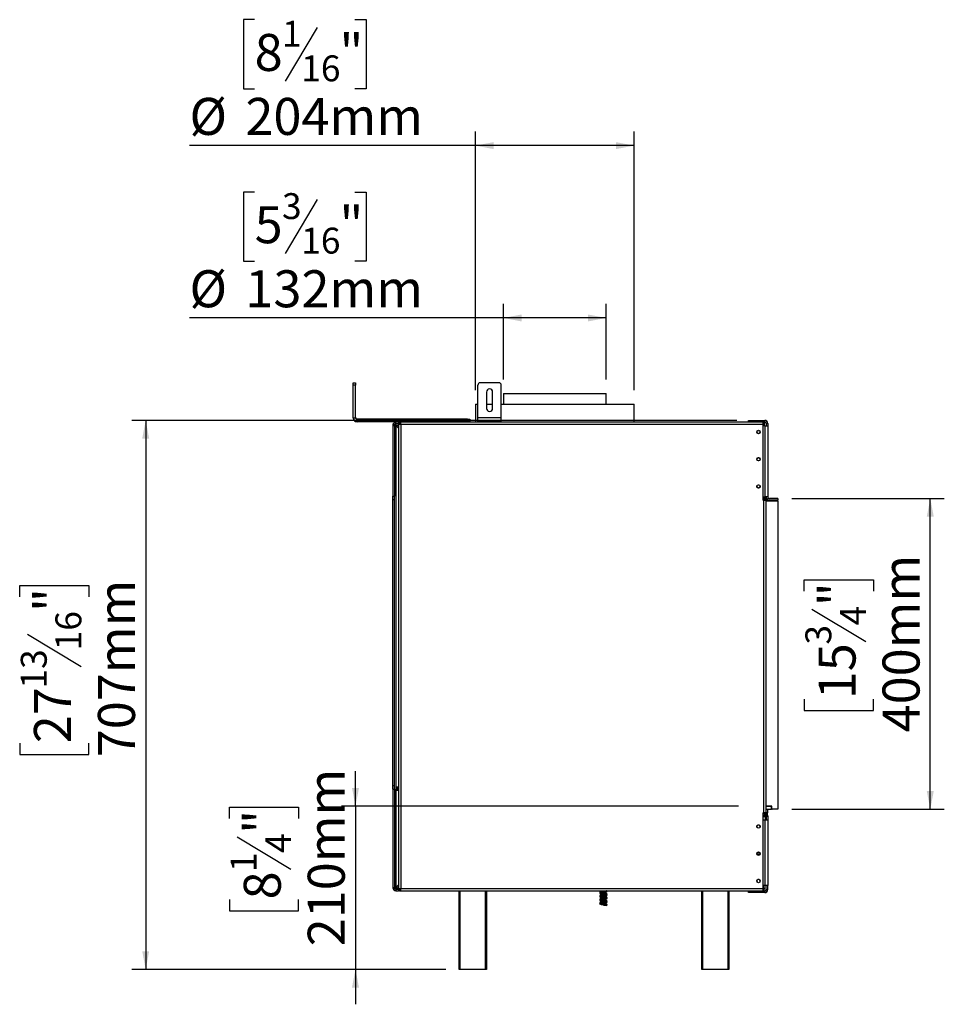
# Model space of a CAD drawing. Units: millimetres. Extents: x 91 to 10502, y -287 to 5322.
# Drawn here: x 3527 to 4716, y 1817 to 3084 of the extents above; entities that cross this region are included whole.
import ezdxf

# ---------------------------------------------------------------- set-up
doc = ezdxf.new("R2010")
doc.units = ezdxf.units.MM
doc.header["$LTSCALE"] = 18
doc.layers.add('FORMAT', color=7, linetype='Continuous')
doc.styles.add('SLDTEXTSTYLE0', font='TXT', dxfattribs={"width": 0.75})
doc.dimstyles.new('SLDDIMSTYLE0', dxfattribs={"dimtxt": 47.625, "dimasz": 23.4, "dimexe": 0, "dimexo": 0.0625, "dimgap": 11.90625, "dimtad": 1, "dimdec": 0, "dimrnd": 1e-09, "dimzin": 12, "dimdsep": 46, "dimtxsty": 'SLDTEXTSTYLE0', "dimsah": 1, "dimcen": 0.09, "dimadec": 0, "dimazin": 3, "dimtfac": 1, "dimtdec": 0, "dimtofl": 0, "dimtmove": 0, "dimatfit": 3, "dimfxl": 0, "dimfrac": 2, "dimtolj": 1, "dimtzin": 12, "dimarcsym": 0})
doc.dimstyles.new('SLDDIMSTYLE1', dxfattribs={"dimtxt": 47.625, "dimasz": 23.4, "dimexe": 0, "dimexo": 0.0625, "dimgap": 11.90625, "dimtad": 1, "dimdec": 0, "dimrnd": 1e-09, "dimzin": 12, "dimdsep": 46, "dimtxsty": 'SLDTEXTSTYLE0', "dimsah": 1, "dimcen": 0.09, "dimadec": 0, "dimazin": 3, "dimtfac": 1, "dimtdec": 0, "dimtmove": 0, "dimatfit": 0, "dimfxl": 0, "dimfrac": 2, "dimtolj": 1, "dimtzin": 12, "dimarcsym": 0})

# ---------------------------------------------------------------- blocks, each defined once
blk = doc.blocks.new('_D_6')
at = {"layer": 'FORMAT'}
for p, q in [((3829.5, 2862), (3815.1, 2862)), ((3815.1, 2862), (3815.1, 2773.1)), ((3910.1, 2852.2), (3868.6, 2782.9)), ((3958.3, 2862), (3972.8, 2862)), ((3972.8, 2862), (3972.8, 2773.1)), ((3815.1, 2773.1), (3829.5, 2773.1)), ((3972.8, 2773.1), (3958.3, 2773.1)), ((4149.5, 2620.5), (4149.5, 2717.9)), ((4281.5, 2620.5), (4281.5, 2717.9)), ((4149.5, 2699.9), (3745.7, 2699.9)), ((4281.5, 2699.9), (4149.5, 2699.9))]:
    blk.add_line(p, q, dxfattribs=at)
for points in [[(4149.5, 2699.9), (4172.9, 2695.4), (4172.9, 2704.4)], [(4281.5, 2699.9), (4258.1, 2704.4), (4258.1, 2695.4)]]:
    blk.add_solid(points, dxfattribs=at)
at = {"layer": 'FORMAT', "attachment_point": 1, "style": 'SLDTEXTSTYLE0'}
for s, insert, char_height in [('3', (3864.7, 2860.5), 33.3), ('5', (3829.5, 2843.7), 47.6), ('"', (3938.6, 2843.7), 47.6), ('16', (3889.4, 2816.1), 33.34), ('%%c', (3745.7, 2761.3), 47.62), ('132mm', (3817.6, 2761.3), 47.62)]:
    blk.add_mtext(s, dxfattribs=dict(at, insert=insert, char_height=char_height))
blk = doc.blocks.new('_D_7')
at = {"layer": 'FORMAT'}
for p, q in [((3959.2, 2071.7), (3959.2, 2116.7)), ((3797.1, 2055.7), (3797.1, 2070.2)), ((3797.1, 2070.2), (3886, 2070.2)), ((3886, 2070.2), (3886, 2055.7)), ((4451.8, 2071.7), (3941.2, 2071.7)), ((3959.2, 2071.7), (3959.2, 1861.6)), ((3807, 2032.2), (3876.2, 1990.6)), ((3797.1, 1951.6), (3797.1, 1937.1)), ((3886, 1937.1), (3886, 1951.6)), ((3797.1, 1937.1), (3886, 1937.1)), ((4075.5, 1861.6), (3941.2, 1861.6)), ((3959.2, 1861.6), (3959.2, 1816.6))]:
    blk.add_line(p, q, dxfattribs=at)
for points in [[(3959.2, 2071.7), (3963.7, 2095.1), (3954.7, 2095.1)], [(3959.2, 1861.6), (3954.7, 1838.2), (3963.7, 1838.2)]]:
    blk.add_solid(points, dxfattribs=at)
at = {"layer": 'FORMAT', "attachment_point": 1, "rotation": 90, "style": 'SLDTEXTSTYLE0'}
for s, insert, char_height in [('210mm', (3897.8, 1891.3), 47.62), ('"', (3815.5, 2036.1), 47.6), ('4', (3843.1, 2011.4), 33.3), ('1', (3798.6, 1986.8), 33.3), ('8', (3815.5, 1951.6), 47.6)]:
    blk.add_mtext(s, dxfattribs=dict(at, insert=insert, char_height=char_height))
blk = doc.blocks.new('_D_8')
at = {"layer": 'FORMAT'}
for p, q in [((4520.5, 2467.6), (4716.4, 2467.6)), ((4698.4, 2067.7), (4698.4, 2467.6)), ((4536.4, 2348.5), (4536.4, 2363)), ((4536.4, 2363), (4625.3, 2363)), ((4625.3, 2363), (4625.3, 2348.5)), ((4546.2, 2325), (4615.5, 2283.4)), ((4536.4, 2209.2), (4536.4, 2194.7)), ((4625.3, 2194.7), (4625.3, 2209.2)), ((4536.4, 2194.7), (4625.3, 2194.7)), ((4520.5, 2067.7), (4716.4, 2067.7))]:
    blk.add_line(p, q, dxfattribs=at)
for points in [[(4698.4, 2467.6), (4693.9, 2444.2), (4702.9, 2444.2)], [(4698.4, 2067.7), (4702.9, 2091.1), (4693.9, 2091.1)]]:
    blk.add_solid(points, dxfattribs=at)
at = {"layer": 'FORMAT', "attachment_point": 1, "rotation": 90, "style": 'SLDTEXTSTYLE0'}
for s, insert, char_height in [('400mm', (4637, 2166.6), 47.62), ('"', (4554.7, 2328.9), 47.6), ('4', (4582.3, 2304.2), 33.3), ('3', (4537.8, 2279.6), 33.3), ('15', (4554.7, 2209.2), 47.62)]:
    blk.add_mtext(s, dxfattribs=dict(at, insert=insert, char_height=char_height))
blk = doc.blocks.new('_D_9')
at = {"layer": 'FORMAT'}
for p, q in [((4449.5, 2568.1), (3671.4, 2568.1)), ((3689.4, 2568.1), (3689.4, 1861.6)), ((3527.4, 2341.2), (3527.4, 2355.7)), ((3527.4, 2355.7), (3616.3, 2355.7)), ((3616.3, 2355.7), (3616.3, 2341.2)), ((3537.2, 2293), (3606.5, 2251.5)), ((3527.4, 2152.6), (3527.4, 2138.1)), ((3616.3, 2138.1), (3616.3, 2152.6)), ((3527.4, 2138.1), (3616.3, 2138.1)), ((4075.5, 1861.6), (3671.4, 1861.6))]:
    blk.add_line(p, q, dxfattribs=at)
for points in [[(3689.4, 2568.1), (3684.9, 2544.7), (3693.9, 2544.7)], [(3689.4, 1861.6), (3693.9, 1885), (3684.9, 1885)]]:
    blk.add_solid(points, dxfattribs=at)
at = {"layer": 'FORMAT', "attachment_point": 1, "rotation": 90, "style": 'SLDTEXTSTYLE0'}
for s, insert, char_height in [('707mm', (3628, 2134.6), 47.62), ('"', (3545.7, 2321.5), 47.6), ('16', (3573.3, 2272.2), 33.34), ('13', (3528.8, 2223), 33.34), ('27', (3545.7, 2152.6), 47.62)]:
    blk.add_mtext(s, dxfattribs=dict(at, insert=insert, char_height=char_height))
blk = doc.blocks.new('_D_10')
at = {"layer": 'FORMAT', "color": 7}
for p, q in [((3829.5, 3083.8), (3815.1, 3083.8)), ((3815.1, 3083.8), (3815.1, 2994.9)), ((3958.3, 3083.8), (3972.8, 3083.8)), ((3972.8, 3083.8), (3972.8, 2994.9)), ((3910.1, 3073.9), (3868.6, 3004.7)), ((3815.1, 2994.9), (3829.5, 2994.9)), ((3972.8, 2994.9), (3958.3, 2994.9)), ((4113.5, 2607), (4113.5, 2939.7)), ((4317.5, 2607), (4317.5, 2939.7)), ((4113.5, 2921.7), (3745.7, 2921.7)), ((4317.5, 2921.7), (4113.5, 2921.7))]:
    blk.add_line(p, q, dxfattribs=at)
for points in [[(4113.5, 2921.7), (4136.9, 2917.2), (4136.9, 2926.2)], [(4317.5, 2921.7), (4294.1, 2926.2), (4294.1, 2917.2)]]:
    blk.add_solid(points, dxfattribs=at)
at = {"layer": 'FORMAT', "color": 7, "attachment_point": 1, "style": 'SLDTEXTSTYLE0'}
for s, insert, char_height in [('1', (3864.7, 3082.3), 33.3), ('"', (3938.6, 3065.4), 47.6), ('8', (3829.5, 3065.4), 47.6), ('16', (3889.4, 3037.8), 33.34), ('%%c', (3745.7, 2983.1), 47.62), ('204mm', (3817.6, 2983.1), 47.62)]:
    blk.add_mtext(s, dxfattribs=dict(at, insert=insert, char_height=char_height))

msp = doc.modelspace()

# ---------------------------------------------------------------- linework, layer by layer
at = {"color": 7, "linetype": 'Continuous', "lineweight": 25}
for p, q in [((3956.3, 2616.5), (3959.3, 2616.5)), ((3956.3, 2613.5), (3956.3, 2616.5)), ((3956.3, 2571.5), (3956.3, 2613.5)), ((3959.3, 2613.5), (3956.3, 2613.5)), ((3959.3, 2616.5), (3959.3, 2613.5)), ((3959.3, 2571.5), (3959.3, 2613.5)), ((4116.6, 2571.5), (4116.6, 2613.5)), ((4143.6, 2616.5), (4119.6, 2616.5)), ((4146.6, 2571.5), (4146.6, 2613.5)), ((4127.6, 2604.5), (4127.6, 2583.5)), ((4135.6, 2583.5), (4135.6, 2604.5)), ((4149.5, 2602.5), (4149.5, 2589)), ((4149.5, 2602.5), (4281.5, 2602.5)), ((4281.5, 2589), (4281.5, 2602.5)), ((4113.5, 2589), (4113.5, 2566)), ((4113.5, 2589), (4116.6, 2589)), ((4127.6, 2589), (4135.6, 2589)), ((4146.6, 2589), (4163.5, 2589)), ((4163.5, 2589), (4317.5, 2589)), ((4317.5, 2566), (4317.5, 2589)), ((3956.3, 2571.5), (3959.3, 2571.5)), ((3956.3, 2571.1), (3956.3, 2571.5)), ((3961.3, 2569.5), (3961.3, 2566.5)), ((4103.3, 2569.5), (3961.3, 2569.5)), ((4103.3, 2566.5), (3961.3, 2566.5)), ((4030.1, 2566.1), (3961.3, 2566.1)), ((4007.3, 2561.6), (4009.3, 2561.6)), ((4007.3, 2561.6), (4007.3, 2470.6)), ((4007.7, 2563.3), (4009.5, 2562.5)), ((4009.3, 2561.6), (4009.3, 2470.6)), ((4009.6, 2565.3), (4010.4, 2563.4)), ((4011.3, 2563.6), (4011.3, 2565.6)), ((4014.5, 2565.6), (4011.3, 2565.6)), ((4014.5, 2563.6), (4011.3, 2563.6)), ((4011.3, 2561.6), (4011.3, 1966.7)), ((4011.3, 2561.6), (4014.5, 2558.4)), ((4014.5, 2558.5), (4011.4, 2561.6)), ((4014.5, 2566), (4014.5, 2563)), ((4016, 2566), (4014.5, 2566)), ((4014.5, 2563), (4014.5, 1965.5)), ((4017.5, 2563), (4014.5, 2563)), ((4016, 2563), (4016, 2566)), ((4017.5, 2565.6), (4016, 2565.6)), ((4017.5, 2563.6), (4016, 2563.6)), ((4483.1, 2566), (4017.5, 2566)), ((4017.5, 2563), (4017.5, 2566)), ((4017.5, 2563), (4017.5, 1965.5)), ((4483.1, 2563), (4017.5, 2563)), ((4030.1, 2566.5), (4030.1, 2566)), ((4035.1, 2566.5), (4035.1, 2566)), ((4040.1, 2566.5), (4040.1, 2566)), ((4103.3, 2566.1), (4040.1, 2566.1)), ((4103.3, 2566.5), (4103.3, 2569.5)), ((4103.3, 2569.5), (4106.3, 2569.5)), ((4106.3, 2566.5), (4103.3, 2566.5)), ((4106.3, 2566.1), (4103.3, 2566.1)), ((4106.3, 2569.5), (4106.3, 2566.5)), ((4106.3, 2566.5), (4106.3, 2566.1)), ((4146.6, 2571.5), (4116.6, 2571.5)), ((4116.6, 2566.5), (4116.6, 2571.5)), ((4146.6, 2566.5), (4116.6, 2566.5)), ((4125.8, 2566.5), (4125.8, 2566)), ((4128.7, 2566.5), (4128.7, 2566)), ((4134.5, 2566.5), (4134.5, 2566)), ((4137.4, 2566.5), (4137.4, 2566)), ((4146.6, 2566.5), (4146.6, 2571.5)), ((4464.5, 2566.1), (4464.5, 2568.1)), ((4464.5, 2568.1), (4467.5, 2568.1)), ((4467.5, 2566.1), (4464.5, 2566.1)), ((4467.5, 2568.1), (4467.5, 2566.1)), ((4467.5, 2568.1), (4485.5, 2568.1)), ((4467.5, 2566.1), (4485.5, 2566.1)), ((4483.1, 2566), (4483.1, 2563)), ((4484.8, 2565.6), (4483.1, 2565.6)), ((4484.8, 2563.6), (4483.1, 2563.6)), ((4483.1, 2563), (4483.1, 2465.5)), ((4485.5, 2561.1), (4483.1, 2561.1)), ((4484.8, 2565.6), (4484.8, 2563.6)), ((4484.8, 2563.6), (4484.8, 2561.6)), ((4484.8, 2561.1), (4484.8, 2561.6)), ((4485.5, 2566.1), (4485.5, 2568.1)), ((4485.5, 2561.1), (4485.5, 2469.6)), ((4485.5, 2561.1), (4489.5, 2561.1)), ((4487.5, 2564.1), (4489.5, 2564.1)), ((4487.5, 2564.1), (4487.5, 2561.1)), ((4489.5, 2564.1), (4489.5, 2561.1)), ((4489.5, 2561.1), (4489.5, 2469.6)), ((4007.3, 2466.1), (4007.3, 2470.6)), ((4007.3, 2470.6), (4009.3, 2470.6)), ((4007.3, 2466.1), (4009.3, 2466.1)), ((4007.3, 2098.1), (4007.3, 2466.1)), ((4009.3, 2466.1), (4009.3, 2470.6)), ((4009.3, 2098.1), (4009.3, 2466.1)), ((4483.1, 2469.6), (4485.5, 2469.6)), ((4483.9, 2469), (4483.1, 2469)), ((4484.4, 2465.5), (4483.1, 2465.5)), ((4484.4, 2063), (4484.4, 2465.5)), ((4484.4, 2465.5), (4487.4, 2465.5)), ((4484.8, 2468.5), (4484.8, 2469.6)), ((4485.4, 2465.5), (4484.9, 2468.2)), ((4485.8, 2467.6), (4485, 2467.6)), ((4485.8, 2465.6), (4485.4, 2465.6)), ((4489.5, 2469.6), (4485.5, 2469.6)), ((4485.8, 2465.6), (4485.8, 2467.6)), ((4485.9, 2467.6), (4485.8, 2467.6)), ((4485.9, 2465.6), (4485.8, 2465.6)), ((4485.9, 2469.6), (4485.9, 2465.5)), ((4487.4, 2469.6), (4487.4, 2465.5)), ((4488, 2467.6), (4487.4, 2467.6)), ((4489.3, 2465.6), (4487.4, 2465.6)), ((4487.4, 2063), (4487.4, 2465.5)), ((4487.4, 2464.6), (4502.5, 2464.6)), ((4489.3, 2465.6), (4489.3, 2466.3)), ((4489.3, 2465.6), (4489.3, 2466.3)), ((4489.3, 2465.6), (4489.3, 2465.6)), ((4491.5, 2465.6), (4489.3, 2465.6)), ((4502.5, 2467.6), (4491.5, 2467.6)), ((4502.5, 2465.6), (4491.5, 2465.6)), ((4502.5, 2467.6), (4502.5, 2465.6)), ((4502.5, 2464.6), (4502.5, 2067.7)), ((4007.3, 2093.6), (4007.3, 2098.1)), ((4007.3, 2098.1), (4009.3, 2098.1)), ((4007.3, 2093.6), (4009.3, 2093.6)), ((4007.3, 2093.6), (4007.3, 1966.6)), ((4009.3, 2093.6), (4009.3, 2098.1)), ((4009.3, 2093.6), (4009.3, 1966.6)), ((4012.5, 2094.5), (4012.5, 2096.5)), ((4012.5, 2096.5), (4014.5, 2096.5)), ((4014.5, 2094.5), (4012.5, 2094.5)), ((4012.5, 2092), (4012.5, 2094)), ((4012.5, 2094), (4014.5, 2094)), ((4014.5, 2092), (4012.5, 2092)), ((4487.4, 2071.7), (4494.3, 2071.7)), ((4494.5, 2071.7), (4487.4, 2071.7)), ((4487.4, 2067.7), (4494.3, 2067.7)), ((4489.7, 2067.5), (4487.4, 2067.5)), ((4489.7, 2067.5), (4489.5, 2067.7)), ((4489.7, 2063.3), (4489.7, 2067.5)), ((4494.3, 2067.7), (4494.3, 2071.7)), ((4495.5, 2067.7), (4494.3, 2067.7)), ((4494.5, 2068.7), (4494.5, 2071.7)), ((4502.5, 2067.7), (4495.5, 2067.7)), ((4483.1, 2063), (4484.4, 2063)), ((4483.1, 2063), (4483.1, 1965.5)), ((4483.1, 2062.6), (4485.5, 2062.6)), ((4483.1, 2060.6), (4485.5, 2060.6)), ((4483.1, 2059.1), (4485.9, 2059.1)), ((4483.1, 2054.1), (4485.5, 2054.1)), ((4487.4, 2063), (4484.4, 2063)), ((4485.5, 2060.6), (4485.5, 2062.6)), ((4485.9, 2062.6), (4485.5, 2062.6)), ((4485.5, 2054.1), (4485.5, 1969.4)), ((4485.5, 2054.1), (4489.5, 2054.1)), ((4485.9, 2063), (4485.9, 2054.1)), ((4487.4, 2063.3), (4489.7, 2063.3)), ((4489.5, 2063.1), (4487.4, 2063.1)), ((4487.4, 2063), (4487.4, 2054.1)), ((4489, 2062.6), (4487.4, 2062.6)), ((4487.5, 2058.6), (4487.5, 2054.1)), ((4487.5, 2058.6), (4489.5, 2058.6)), ((4489, 2060.6), (4488.9, 2060.6)), ((4489, 2060.6), (4489, 2062.6)), ((4489.5, 2063.1), (4489.7, 2063.3)), ((4489.5, 2058.6), (4489.5, 2054.1)), ((4489.5, 2054.1), (4489.5, 1969.4)), ((4475.5, 2009.5), (4479.5, 2009.5)), ((4475.9, 2011.5), (4479, 2011.5)), ((4009.3, 1966.6), (4007.3, 1966.6)), ((4014.5, 1969.9), (4011.3, 1966.7)), ((4011.3, 1964.6), (4011.3, 1962.6)), ((4011.3, 1964.6), (4014.5, 1964.6)), ((4011.4, 1966.6), (4014.5, 1969.8)), ((4014.5, 1965.5), (4017.5, 1965.5)), ((4014.5, 1965.5), (4014.5, 1962.5)), ((4016, 1962.5), (4016, 1965.5)), ((4016, 1964.6), (4017.5, 1964.6)), ((4017.5, 1962.5), (4017.5, 1965.5)), ((4017.5, 1965.5), (4483.1, 1965.5)), ((4485.5, 1969.4), (4483.1, 1969.4)), ((4483.1, 1965.5), (4483.1, 1962.5)), ((4484.8, 1964.6), (4483.1, 1964.6)), ((4484.8, 1966.6), (4484.8, 1969.4)), ((4484.8, 1966.6), (4484.8, 1964.6)), ((4484.8, 1962.6), (4484.8, 1964.6)), ((4489.5, 1969.4), (4485.5, 1969.4)), ((4487.5, 1964.4), (4487.5, 1969.4)), ((4487.5, 1964.4), (4489.5, 1964.4)), ((4489.5, 1964.4), (4489.5, 1969.4)), ((4011.3, 1962.6), (4014.5, 1962.6)), ((4016, 1962.5), (4014.5, 1962.5)), ((4016, 1962.6), (4017.5, 1962.6)), ((4017.5, 1962.5), (4483.1, 1962.5)), ((4092.5, 1861.6), (4092.5, 1962.5)), ((4127.5, 1962.5), (4127.5, 1861.6)), ((4273.5, 1960.5), (4273.8, 1960.3)), ((4273.5, 1956), (4273.8, 1955.8)), ((4273.5, 1951.5), (4273.8, 1951.3)), ((4282.4, 1962.4), (4282.5, 1962.5)), ((4404.4, 1861.6), (4404.4, 1962.5)), ((4404.4, 1861.6), (4404.4, 1962.5)), ((4439.4, 1962.5), (4439.4, 1861.6)), ((4464.5, 1960.4), (4464.5, 1962.4)), ((4464.5, 1962.4), (4467.5, 1962.4)), ((4467.5, 1960.4), (4464.5, 1960.4)), ((4467.5, 1962.4), (4467.5, 1960.4)), ((4485.5, 1962.4), (4467.5, 1962.4)), ((4485.5, 1960.4), (4467.5, 1960.4)), ((4483.1, 1962.6), (4484.8, 1962.6)), ((4485.5, 1962.4), (4485.5, 1960.4)), ((4273.5, 1947), (4273.8, 1946.8)), ((4278.7, 1944.1), (4278.9, 1944.1)), ((4280.1, 1944.4), (4279.7, 1944.3)), ((4282, 1944.1), (4282.7, 1944.1)), ((4282.7, 1944.1), (4282.7, 1944.1)), ((4093.5, 1861.6), (4092.5, 1861.6)), ((4126.5, 1861.6), (4093.5, 1861.6)), ((4127.5, 1861.6), (4126.5, 1861.6)), ((4405.4, 1861.6), (4404.4, 1861.6)), ((4404.4, 1861.6), (4404.4, 1861.6)), ((4438.4, 1861.6), (4405.4, 1861.6)), ((4439.4, 1861.6), (4438.4, 1861.6))]:
    msp.add_line(p, q, dxfattribs=at)
at = {"color": 8, "linetype": 'Continuous', "lineweight": 25}
for p, q in [((3956.3, 2571.1), (3956.3, 2571.1)), ((3961.3, 2566.5), (3961.3, 2566.1)), ((4014.5, 2561.6), (4011.4, 2561.6)), ((4103.3, 2566.1), (4103.3, 2566.5)), ((4484.8, 2561.6), (4483.1, 2561.6)), ((4485.9, 2058.1), (4483.1, 2058.1)), ((4011.4, 1966.6), (4014.5, 1966.6)), ((4483.1, 1966.6), (4484.8, 1966.6)), ((4093.5, 1962.5), (4093.5, 1861.6)), ((4126.5, 1861.6), (4126.5, 1962.5)), ((4405.4, 1962.5), (4405.4, 1861.6)), ((4438.4, 1861.6), (4438.4, 1962.5))]:
    msp.add_line(p, q, dxfattribs=at)
at = {"color": 7, "linetype": 'Continuous', "lineweight": 25, "flags": 128}
for points in [[(4485.9, 2060.6), (4485.9, 2060.6), (4485.5, 2060.6)], [(4487.5, 2058.6), (4487.4, 2059), (4487.4, 2059.3)], [(4479.4, 2044.2), (4479.4, 2044.3), (4479.6, 2045.1)], [(4479.4, 2009.2), (4479.4, 2009.3), (4479.6, 2010.1)], [(4479.4, 1974.2), (4479.4, 1974.3), (4479.6, 1975.1)], [(4282.4, 1957.9), (4282.6, 1958.1), (4282.7, 1958.6), (4282.3, 1959), (4281.4, 1959.3), (4280.2, 1959.6), (4278.9, 1959.8), (4278.2, 1959.9), (4277.4, 1960), (4276.6, 1960.1), (4275.7, 1960.2), (4274.9, 1960.3), (4274.2, 1960.4), (4274.2, 1960.4)], [(4282.4, 1953.4), (4282.6, 1953.6), (4282.7, 1954.1), (4282.3, 1954.5), (4281.4, 1954.8), (4280.2, 1955.1), (4278.9, 1955.3), (4278.2, 1955.4), (4277.4, 1955.5), (4276.6, 1955.6), (4275.7, 1955.7), (4274.9, 1955.8), (4274.2, 1955.9), (4274.2, 1955.9)], [(4282.4, 1948.9), (4282.6, 1949.1), (4282.7, 1949.6), (4282.3, 1950), (4281.4, 1950.3), (4280.2, 1950.6), (4278.9, 1950.8), (4278.2, 1950.9), (4277.4, 1951), (4276.6, 1951.1), (4275.7, 1951.2), (4274.9, 1951.3), (4274.2, 1951.4), (4274.2, 1951.4)], [(4275.6, 1946.8), (4274.7, 1946.9), (4274.2, 1946.9), (4273.7, 1946.8), (4273.4, 1946.6), (4273.2, 1946.1), (4273.5, 1945.8), (4274.1, 1945.5), (4275, 1945.2), (4276.3, 1944.9), (4277.8, 1944.7), (4279.3, 1944.4), (4280.6, 1944.2), (4281.6, 1944), (4281.6, 1944), (4281.6, 1944)], [(4282.4, 1944.4), (4282.6, 1944.6), (4282.7, 1945.1), (4282.3, 1945.5), (4281.4, 1945.8), (4280.2, 1946.1), (4278.9, 1946.3), (4278.2, 1946.4), (4277.4, 1946.5), (4276.6, 1946.6), (4275.7, 1946.7), (4274.9, 1946.8), (4274.2, 1946.9), (4274.2, 1946.9)], [(4278.7, 1944.1), (4278.8, 1944.2), (4278.8, 1944.3), (4278.8, 1944.3), (4278.8, 1944.3), (4278.8, 1944.3), (4278.9, 1944.3), (4278.9, 1944.2), (4278.9, 1944.1)]]:
    msp.add_lwpolyline(points, dxfattribs=at)
at = {"color": 7, "linetype": 'Continuous', "lineweight": 25}
for centre, radius in [((4477.5, 2553.1), 2.25), ((4477.5, 2553.1), 2.1), ((4477.5, 2518.1), 2.25), ((4477.5, 2518.1), 2.1), ((4477.5, 2483.1), 2.25), ((4477.5, 2483.1), 2.1), ((4477.5, 2045.4), 2.25), ((4477.5, 2010.4), 2.25), ((4477.5, 1975.4), 2.25)]:
    msp.add_circle(centre, radius, dxfattribs=at)
for centre, radius, start, end in [((4119.6, 2613.5), 3, 90, 180), ((4143.6, 2613.5), 3, 0, 90), ((4131.6, 2604.5), 4, 0, 180), ((4131.6, 2583.5), 4, 180, 0), ((3961.3, 2571.5), 5, 180, 270), ((3961.3, 2571.1), 5, 180, 270), ((3961.3, 2571.5), 2, 180, 270), ((4011.3, 2561.6), 4, 155.1604, 180), ((4011.3, 2561.6), 2, 155.1604, 180), ((4011.3, 2561.6), 4, 90, 114.8396), ((4011.3, 2561.6), 2, 90, 114.8396), ((4485.5, 2564.1), 4, 0, 90), ((4485.5, 2564.1), 2, 0, 90), ((4483.9, 2468), 1, 10.6197, 90), ((4491.5, 2469.6), 4, 180, 270), ((4491.5, 2469.6), 2, 180, 270), ((4495.5, 2068.7), 1, 180, 270), ((4485.5, 2058.6), 4, 0, 61.6406), ((4477.5, 2045.1), 2.1, 0, 207.093), ((4477.5, 2010.1), 2.1, 0, 206.1639), ((4477.5, 1975.1), 2.1, 0, 206.9026), ((4011.3, 1966.6), 4, 180, 270), ((4011.3, 1966.6), 2, 180, 270), ((4485.5, 1964.4), 4, 270, 0), ((4485.5, 1964.4), 2, 270, 0), ((4279.9, 1944.1), 0.292, 125.865, 178.5812), ((4282.3, 1943.9), 0.4, 24.2178, 155.7822)]:
    msp.add_arc(centre, radius, start, end, dxfattribs=at)
for points, knots in [([(4007.7, 2563.3), (4007.7, 2563.4), (4007.7, 2563.4), (4007.8, 2563.6), (4007.9, 2563.8), (4008.1, 2564.1), (4008.4, 2564.5), (4008.8, 2564.8), (4009.1, 2565), (4009.3, 2565.1), (4009.5, 2565.2), (4009.6, 2565.2), (4009.6, 2565.3)], [0, 0, 0, 0, 0.1244241, 0.1816418, 0.2382495, 0.3580938, 0.4998479, 0.6425691, 0.7627938, 0.8193402, 0.8763428, 1, 1, 1, 1]), ([(4009.5, 2562.5), (4009.5, 2562.5), (4009.5, 2562.5), (4009.6, 2562.6), (4009.6, 2562.8), (4009.7, 2562.8), (4009.8, 2562.9), (4009.9, 2563), (4010, 2563.1), (4010.1, 2563.2), (4010.2, 2563.3), (4010.3, 2563.4), (4010.4, 2563.4), (4010.4, 2563.4), (4010.4, 2563.4)], [0, 0, 0, 0, 0.16556, 0.293578, 0.347465, 0.3977, 0.447456, 0.499993, 0.552946, 0.603059, 0.653535, 0.707513, 0.835247, 1, 1, 1, 1]), ([(4279.8, 1962.3), (4279.5, 1962.3), (4278.7, 1962.1), (4277.3, 1961.9), (4276, 1961.7), (4274.8, 1961.4), (4273.9, 1961.1), (4273.4, 1960.8), (4273.2, 1960.5), (4273.3, 1960.3), (4273.3, 1960.3)], [0, 0, 0, 0, 0.11238, 0.264251, 0.426303, 0.535439, 0.668973, 0.82356, 0.909494, 1, 1, 1, 1]), ([(4275.6, 1960.3), (4275.3, 1960.4), (4274.8, 1960.4), (4274.2, 1960.4), (4273.7, 1960.3), (4273.3, 1960), (4273.2, 1959.6), (4273.4, 1959.2), (4274, 1958.9), (4275, 1958.7), (4276.3, 1958.4), (4277.8, 1958.2), (4279.4, 1957.9), (4280.7, 1957.7), (4281.5, 1957.5), (4281.9, 1957.4), (4281.9, 1957.4), (4281.9, 1957.4)], [0, 0, 0, 0, 0.067656, 0.110206, 0.150608, 0.18641, 0.252541, 0.315936, 0.393512, 0.476928, 0.564346, 0.653276, 0.741716, 0.831051, 0.923151, 0.96816, 1, 1, 1, 1]), ([(4279.8, 1957.8), (4279.5, 1957.8), (4278.7, 1957.6), (4277.3, 1957.4), (4276, 1957.2), (4274.8, 1956.9), (4273.9, 1956.6), (4273.4, 1956.3), (4273.2, 1956), (4273.3, 1955.8), (4273.3, 1955.8)], [0, 0, 0, 0, 0.11238, 0.264251, 0.426303, 0.535439, 0.668973, 0.82356, 0.909494, 1, 1, 1, 1]), ([(4275.6, 1955.8), (4275.3, 1955.9), (4274.8, 1955.9), (4274.2, 1955.9), (4273.7, 1955.8), (4273.3, 1955.5), (4273.2, 1955.1), (4273.4, 1954.7), (4274, 1954.4), (4275, 1954.2), (4276.3, 1953.9), (4277.8, 1953.7), (4279.4, 1953.4), (4280.7, 1953.2), (4281.5, 1953), (4281.9, 1952.9), (4281.9, 1952.9), (4281.9, 1952.9)], [0, 0, 0, 0, 0.067656, 0.110206, 0.150608, 0.18641, 0.252541, 0.315936, 0.393512, 0.476928, 0.564346, 0.653276, 0.741716, 0.831051, 0.923151, 0.96816, 1, 1, 1, 1]), ([(4279.8, 1953.3), (4279.5, 1953.3), (4278.7, 1953.1), (4277.3, 1952.9), (4276, 1952.7), (4274.8, 1952.4), (4273.9, 1952.1), (4273.4, 1951.8), (4273.2, 1951.5), (4273.3, 1951.3), (4273.3, 1951.3)], [0, 0, 0, 0, 0.11238, 0.264251, 0.426303, 0.535439, 0.668973, 0.82356, 0.909494, 1, 1, 1, 1]), ([(4275.6, 1951.3), (4275.3, 1951.4), (4274.8, 1951.4), (4274.2, 1951.4), (4273.7, 1951.3), (4273.3, 1951), (4273.2, 1950.6), (4273.4, 1950.2), (4274, 1949.9), (4275, 1949.7), (4276.3, 1949.4), (4277.8, 1949.2), (4279.4, 1948.9), (4280.7, 1948.7), (4281.5, 1948.5), (4281.9, 1948.4), (4281.9, 1948.4), (4281.9, 1948.4)], [0, 0, 0, 0, 0.067656, 0.110206, 0.150608, 0.18641, 0.252541, 0.315936, 0.393512, 0.476928, 0.564346, 0.653276, 0.741716, 0.831051, 0.923151, 0.96816, 1, 1, 1, 1]), ([(4279.9, 1962.5), (4279.6, 1962.5), (4278.9, 1962.3), (4277.6, 1962.1), (4276.3, 1961.9), (4275.3, 1961.7), (4274.4, 1961.5), (4273.7, 1961.3), (4273.5, 1961.1), (4273.4, 1961)], [0, 0, 0, 0, 0.122989, 0.272008, 0.441081, 0.552854, 0.682396, 0.831814, 1, 1, 1, 1]), ([(4279.3, 1957.9), (4279.2, 1957.9), (4278.7, 1957.8), (4277.6, 1957.6), (4276.3, 1957.4), (4275.3, 1957.2), (4274.4, 1957), (4273.7, 1956.8), (4273.5, 1956.6), (4273.4, 1956.5)], [0, 0, 0, 0, 0.053558, 0.214375, 0.396833, 0.517454, 0.657253, 0.818499, 1, 1, 1, 1]), ([(4279.3, 1953.4), (4279.2, 1953.4), (4278.7, 1953.3), (4277.6, 1953.1), (4276.3, 1952.9), (4275.3, 1952.7), (4274.4, 1952.5), (4273.7, 1952.3), (4273.5, 1952.1), (4273.4, 1952)], [0, 0, 0, 0, 0.053558, 0.214375, 0.396833, 0.517454, 0.657253, 0.818499, 1, 1, 1, 1]), ([(4273.8, 1960.5), (4273.8, 1960.4), (4273.8, 1960.4), (4273.9, 1960.3), (4273.9, 1960.3)], [0, 0, 0, 0, 0.876492, 1, 1, 1, 1]), ([(4273.8, 1956), (4273.8, 1955.9), (4273.8, 1955.9), (4273.9, 1955.8), (4273.9, 1955.8)], [0, 0, 0, 0, 0.876492, 1, 1, 1, 1]), ([(4273.8, 1951.5), (4273.8, 1951.4), (4273.8, 1951.4), (4273.9, 1951.3), (4273.9, 1951.3)], [0, 0, 0, 0, 0.876492, 1, 1, 1, 1]), ([(4273.9, 1960.4), (4274, 1960.5), (4274.1, 1960.6), (4274.7, 1960.8), (4275.4, 1961), (4276.4, 1961.1), (4277.7, 1961.3), (4279.1, 1961.6), (4280.4, 1961.8), (4281, 1962), (4281.3, 1962)], [0, 0, 0, 0, 0.134111, 0.256238, 0.364707, 0.459765, 0.605883, 0.739734, 0.885175, 1, 1, 1, 1]), ([(4273.9, 1955.9), (4274, 1956), (4274.1, 1956.1), (4274.7, 1956.3), (4275.4, 1956.5), (4276.4, 1956.6), (4277.7, 1956.8), (4279.1, 1957.1), (4280.4, 1957.3), (4281, 1957.5), (4281.3, 1957.5)], [0, 0, 0, 0, 0.134111, 0.256238, 0.364707, 0.459765, 0.605883, 0.739734, 0.885175, 1, 1, 1, 1]), ([(4273.9, 1951.4), (4274, 1951.5), (4274.1, 1951.6), (4274.7, 1951.8), (4275.4, 1952), (4276.4, 1952.1), (4277.7, 1952.3), (4279.1, 1952.6), (4280.4, 1952.8), (4281, 1953), (4281.3, 1953)], [0, 0, 0, 0, 0.134111, 0.256238, 0.364707, 0.459765, 0.605883, 0.739734, 0.885175, 1, 1, 1, 1]), ([(4274, 1959.6), (4274, 1959.6), (4274, 1959.6), (4274.1, 1959.8), (4274.4, 1960), (4274.6, 1960.1)], [0, 0, 0, 0, 0.171985, 0.6134141, 1, 1, 1, 1]), ([(4274, 1955.1), (4274, 1955.1), (4274, 1955.1), (4274.1, 1955.3), (4274.4, 1955.5), (4274.6, 1955.6)], [0, 0, 0, 0, 0.171985, 0.613414, 1, 1, 1, 1]), ([(4275.8, 1955.5), (4276.3, 1955.6), (4277.2, 1955.8), (4278.6, 1956), (4279.8, 1956.2), (4281, 1956.4), (4281.9, 1956.7), (4282.6, 1957), (4282.8, 1957.5), (4282.5, 1957.9), (4281.8, 1958.2), (4280.7, 1958.5), (4279.2, 1958.8), (4277.6, 1959), (4276.1, 1959.3), (4275.1, 1959.5), (4274.5, 1959.6), (4274.2, 1959.7), (4274.1, 1959.7), (4274.1, 1959.7)], [0, 0, 0, 0, 0.069075, 0.13112, 0.18673, 0.234886, 0.311433, 0.376066, 0.43238, 0.486987, 0.548924, 0.621906, 0.693419, 0.760834, 0.828465, 0.898766, 0.93473, 0.966283, 1, 1, 1, 1]), ([(4275.8, 1951), (4276.3, 1951.1), (4277.2, 1951.3), (4278.6, 1951.5), (4279.8, 1951.7), (4281, 1951.9), (4281.9, 1952.2), (4282.6, 1952.5), (4282.8, 1953), (4282.5, 1953.4), (4281.8, 1953.7), (4280.7, 1954), (4279.2, 1954.3), (4277.6, 1954.5), (4276.1, 1954.8), (4275.1, 1955), (4274.5, 1955.1), (4274.2, 1955.2), (4274.1, 1955.2), (4274.1, 1955.2)], [0, 0, 0, 0, 0.0690754, 0.1311197, 0.1867304, 0.2348861, 0.3114326, 0.3760664, 0.4323798, 0.4869871, 0.5489237, 0.6219059, 0.6934186, 0.7608345, 0.8284647, 0.8987656, 0.9347302, 0.9662831, 1, 1, 1, 1]), ([(4274.2, 1960.1), (4274.2, 1960.1), (4274.4, 1960), (4275.2, 1959.8), (4276.3, 1959.5), (4277.5, 1959.2), (4278.8, 1959), (4280.1, 1958.8), (4281, 1958.6), (4281.5, 1958.5), (4281.8, 1958.4), (4281.9, 1958.4), (4282, 1958.5), (4281.9, 1958.5), (4281.5, 1958.4), (4281.4, 1958.3)], [0, 0, 0, 0, 0.005107, 0.108283, 0.19811, 0.272983, 0.384979, 0.48193, 0.585634, 0.639254, 0.69086, 0.778044, 0.851782, 0.926682, 1, 1, 1, 1]), ([(4274.2, 1955.6), (4274.2, 1955.6), (4274.4, 1955.5), (4275.2, 1955.3), (4276.3, 1955), (4277.5, 1954.7), (4278.8, 1954.5), (4280.1, 1954.3), (4281, 1954.1), (4281.5, 1954), (4281.8, 1953.9), (4281.9, 1953.9), (4282, 1954), (4281.9, 1954), (4281.5, 1953.9), (4281.4, 1953.8)], [0, 0, 0, 0, 0.005107, 0.108283, 0.19811, 0.272983, 0.384979, 0.48193, 0.585634, 0.639254, 0.69086, 0.778044, 0.851782, 0.926682, 1, 1, 1, 1]), ([(4275, 1959.7), (4275.2, 1959.6), (4275.8, 1959.4), (4277.2, 1959.1), (4278.8, 1958.8), (4280.1, 1958.6), (4280.9, 1958.5), (4281.2, 1958.4), (4281.4, 1958.3)], [0, 0, 0, 0, 0.096595, 0.3286212, 0.5518509, 0.7758419, 0.8921289, 1, 1, 1, 1]), ([(4275, 1955.2), (4275.2, 1955.1), (4275.8, 1954.9), (4277.2, 1954.6), (4278.8, 1954.3), (4280.1, 1954.1), (4280.9, 1954), (4281.2, 1953.9), (4281.4, 1953.8)], [0, 0, 0, 0, 0.096595, 0.328621, 0.551851, 0.775842, 0.892129, 1, 1, 1, 1]), ([(4275.8, 1960), (4276.3, 1960.1), (4277.2, 1960.3), (4278.6, 1960.5), (4279.8, 1960.7), (4281, 1960.9), (4281.9, 1961.2), (4282.6, 1961.6), (4282.8, 1962), (4282.6, 1962.4), (4282.3, 1962.5), (4282.2, 1962.5)], [0, 0, 0, 0, 0.1344882, 0.2552869, 0.3635597, 0.4573176, 0.6063519, 0.7321925, 0.8418334, 0.9481524, 1, 1, 1, 1]), ([(4281.9, 1962), (4281.9, 1962), (4281.9, 1962), (4281.4, 1961.8), (4280.5, 1961.6), (4279.2, 1961.4), (4277.9, 1961.2), (4276.7, 1961), (4276.1, 1960.9), (4275.8, 1960.8)], [0, 0, 0, 0, 0.064376, 0.241667, 0.380166, 0.551329, 0.757214, 0.874386, 1, 1, 1, 1]), ([(4281.9, 1957.5), (4281.9, 1957.5), (4281.9, 1957.5), (4281.4, 1957.3), (4280.5, 1957.1), (4279.2, 1956.9), (4277.9, 1956.7), (4276.7, 1956.5), (4276.1, 1956.4), (4275.8, 1956.3)], [0, 0, 0, 0, 0.064376, 0.241667, 0.380166, 0.551329, 0.757214, 0.874386, 1, 1, 1, 1]), ([(4281.9, 1953), (4281.9, 1953), (4281.9, 1953), (4281.4, 1952.8), (4280.5, 1952.6), (4279.2, 1952.4), (4277.9, 1952.2), (4276.7, 1952), (4276.1, 1951.9), (4275.8, 1951.8)], [0, 0, 0, 0, 0.064376, 0.241667, 0.380166, 0.551329, 0.757214, 0.874386, 1, 1, 1, 1]), ([(4278.7, 1962.5), (4278.9, 1962.5), (4279.6, 1962.4), (4280.7, 1962.2), (4281.5, 1962), (4281.9, 1961.9), (4281.9, 1961.9), (4281.9, 1961.9)], [0, 0, 0, 0, 0.121636, 0.425443, 0.738654, 0.891719, 1, 1, 1, 1]), ([(4279.8, 1948.8), (4279.5, 1948.8), (4278.7, 1948.6), (4277.3, 1948.4), (4276, 1948.2), (4274.8, 1947.9), (4273.9, 1947.6), (4273.4, 1947.3), (4273.2, 1947), (4273.3, 1946.8), (4273.3, 1946.8)], [0, 0, 0, 0, 0.11238, 0.264251, 0.426303, 0.535439, 0.668973, 0.82356, 0.909494, 1, 1, 1, 1]), ([(4279.3, 1948.9), (4279.2, 1948.9), (4278.7, 1948.8), (4277.6, 1948.6), (4276.3, 1948.4), (4275.3, 1948.2), (4274.4, 1948), (4273.7, 1947.8), (4273.5, 1947.6), (4273.4, 1947.5)], [0, 0, 0, 0, 0.053558, 0.214375, 0.396833, 0.517454, 0.657253, 0.818499, 1, 1, 1, 1]), ([(4273.8, 1947), (4273.8, 1946.9), (4273.8, 1946.9), (4273.9, 1946.8), (4273.9, 1946.8)], [0, 0, 0, 0, 0.876492, 1, 1, 1, 1]), ([(4273.9, 1946.9), (4274, 1947), (4274.1, 1947.1), (4274.7, 1947.3), (4275.4, 1947.5), (4276.4, 1947.6), (4277.7, 1947.8), (4279.1, 1948.1), (4280.4, 1948.3), (4281, 1948.5), (4281.3, 1948.5)], [0, 0, 0, 0, 0.134111, 0.256238, 0.364707, 0.459765, 0.605883, 0.739734, 0.885175, 1, 1, 1, 1]), ([(4274, 1950.6), (4274, 1950.6), (4274, 1950.6), (4274.1, 1950.8), (4274.4, 1951), (4274.6, 1951.1)], [0, 0, 0, 0, 0.171985, 0.613414, 1, 1, 1, 1]), ([(4274, 1946.1), (4274, 1946.1), (4274, 1946.1), (4274.1, 1946.3), (4274.4, 1946.5), (4274.6, 1946.6)], [0, 0, 0, 0, 0.171985, 0.613414, 1, 1, 1, 1]), ([(4275.8, 1946.5), (4276.3, 1946.6), (4277.2, 1946.8), (4278.6, 1947), (4279.8, 1947.2), (4281, 1947.4), (4281.9, 1947.7), (4282.6, 1948), (4282.8, 1948.5), (4282.5, 1948.9), (4281.8, 1949.2), (4280.7, 1949.5), (4279.2, 1949.8), (4277.6, 1950), (4276.1, 1950.3), (4275.1, 1950.5), (4274.5, 1950.6), (4274.2, 1950.7), (4274.1, 1950.7), (4274.1, 1950.7)], [0, 0, 0, 0, 0.069075, 0.13112, 0.18673, 0.234886, 0.311433, 0.376066, 0.43238, 0.486987, 0.548924, 0.621906, 0.693419, 0.760834, 0.828465, 0.898766, 0.93473, 0.966283, 1, 1, 1, 1]), ([(4282.7, 1944.1), (4282.6, 1944.2), (4282.5, 1944.5), (4281.8, 1944.7), (4280.7, 1945), (4279.2, 1945.3), (4277.6, 1945.5), (4276.1, 1945.8), (4275.1, 1946), (4274.5, 1946.1), (4274.2, 1946.2), (4274.1, 1946.2), (4274.1, 1946.2)], [0, 0, 0, 0, 0.078726, 0.189952, 0.321015, 0.449438, 0.570504, 0.691955, 0.818202, 0.882788, 0.939451, 1, 1, 1, 1]), ([(4274.2, 1951.1), (4274.2, 1951.1), (4274.4, 1951), (4275.2, 1950.8), (4276.3, 1950.5), (4277.5, 1950.2), (4278.8, 1950), (4280.1, 1949.8), (4281, 1949.6), (4281.5, 1949.5), (4281.8, 1949.4), (4281.9, 1949.4), (4282, 1949.5), (4281.9, 1949.5), (4281.5, 1949.4), (4281.4, 1949.3)], [0, 0, 0, 0, 0.005107, 0.108283, 0.19811, 0.272983, 0.384979, 0.48193, 0.585634, 0.639254, 0.69086, 0.778044, 0.851782, 0.926682, 1, 1, 1, 1]), ([(4274.2, 1946.6), (4274.2, 1946.6), (4274.4, 1946.5), (4275.2, 1946.3), (4276.3, 1946), (4277.5, 1945.7), (4278.8, 1945.5), (4280.1, 1945.3), (4281, 1945.1), (4281.5, 1945), (4281.8, 1944.9), (4281.9, 1944.9), (4282, 1945), (4281.9, 1945), (4281.5, 1944.9), (4281.4, 1944.8)], [0, 0, 0, 0, 0.005107, 0.108283, 0.19811, 0.272983, 0.384979, 0.48193, 0.585634, 0.639254, 0.69086, 0.778044, 0.851782, 0.926682, 1, 1, 1, 1]), ([(4275, 1950.7), (4275.2, 1950.6), (4275.8, 1950.4), (4277.2, 1950.1), (4278.8, 1949.8), (4280.1, 1949.6), (4280.9, 1949.5), (4281.2, 1949.4), (4281.4, 1949.3)], [0, 0, 0, 0, 0.096595, 0.328621, 0.551851, 0.775842, 0.892129, 1, 1, 1, 1]), ([(4275, 1946.2), (4275.2, 1946.1), (4275.8, 1945.9), (4277.2, 1945.6), (4278.8, 1945.3), (4280.1, 1945.1), (4280.9, 1945), (4281.2, 1944.9), (4281.4, 1944.8)], [0, 0, 0, 0, 0.096595, 0.328621, 0.551851, 0.775842, 0.892129, 1, 1, 1, 1]), ([(4281.9, 1948.5), (4281.9, 1948.5), (4281.9, 1948.5), (4281.4, 1948.3), (4280.5, 1948.1), (4279.2, 1947.9), (4277.9, 1947.7), (4276.7, 1947.5), (4276.1, 1947.4), (4275.8, 1947.3)], [0, 0, 0, 0, 0.064376, 0.241667, 0.380166, 0.551329, 0.757214, 0.874386, 1, 1, 1, 1]), ([(4279.3, 1944.4), (4279.2, 1944.4), (4279, 1944.4), (4278.9, 1944.3), (4278.8, 1944.3)], [0, 0, 0, 0, 0.751719, 1, 1, 1, 1]), ([(4281, 1944.1), (4281, 1944.1), (4281, 1944.1), (4281.4, 1944.1), (4281.5, 1944.1), (4281.6, 1944.1), (4281.6, 1944.1), (4281.6, 1944.1), (4281.6, 1944.1), (4281.6, 1944.1), (4281.6, 1944.1), (4281.4, 1944.1), (4280.9, 1944.1), (4280, 1944.1), (4279.3, 1944.1), (4278.9, 1944.1)], [0, 0, 0, 0, 0.20109, 0.238816, 0.257756, 0.267297, 0.271973, 0.276673, 0.282031, 0.290658, 0.313613, 0.385547, 0.546582, 0.779642, 1, 1, 1, 1]), ([(4282, 1944.1), (4281.9, 1944.1), (4281.9, 1944.1), (4281.7, 1944.1), (4281.5, 1944.1), (4281.5, 1944.1)], [0, 0, 0, 0, 0.381274, 0.922512, 1, 1, 1, 1])]:
    msp.add_open_spline(points, degree=3, knots=knots, dxfattribs=at)
for points in [[(4009.3, 2561.6), (4009.3, 2561.6), (4009.4, 2561.6), (4009.8, 2561.6), (4010.5, 2561.6), (4011, 2561.6), (4011.3, 2561.6)], [(4011.4, 2561.6), (4011.3, 2561.9), (4011.3, 2562.4), (4011.3, 2563.1), (4011.3, 2563.5), (4011.3, 2563.6), (4011.3, 2563.6)], [(4011.3, 1966.7), (4011, 1966.7), (4010.5, 1966.7), (4009.8, 1966.7), (4009.4, 1966.7), (4009.3, 1966.6), (4009.3, 1966.6)], [(4011.3, 1964.6), (4011.3, 1964.7), (4011.3, 1964.7), (4011.3, 1965.2), (4011.3, 1965.8), (4011.3, 1966.4), (4011.4, 1966.6)]]:
    msp.add_open_spline(points, degree=3, dxfattribs=at)

# ---------------------------------------------------------------- dimensions: what is measured, and where the dimension line sits
at = {"layer": 'FORMAT', "color": 7}
dim = msp.add_linear_dim(base=(4113.5, 2921.7), p1=(4317.5, 2589), p2=(4113.5, 2589), text='%%c<>', dimstyle='SLDDIMSTYLE0', dxfattribs=at)
dim.commit()
dim.dimension.update_dxf_attribs({"geometry": '_D_10', "text_midpoint": (3893.9, 2921.7), "dimtype": 160})
at = {"layer": 'FORMAT'}
dim = msp.add_linear_dim(base=(4149.5, 2699.9), p1=(4281.5, 2602.5), p2=(4149.5, 2602.5), text='%%c<>', dimstyle='SLDDIMSTYLE0', dxfattribs=at)
dim.commit()
dim.dimension.update_dxf_attribs({"geometry": '_D_6', "text_midpoint": (3893.9, 2699.9), "dimtype": 160})
for base, p1, p2, dimstyle, picture, middle in [((3689.4286602, 1861.6326197), (4467.4826677, 2568.1326197), (4093.4826677, 1861.6326197), 'SLDDIMSTYLE0', '_D_9', (3689.4286602, 2246.8796611)), ((4698.4, 2467.6), (4502.5, 2067.7), (4502.5, 2467.6), 'SLDDIMSTYLE0', '_D_8', (4698.4, 2278.9)), ((3959.2, 1861.6), (4469.8, 2071.7), (4093.5, 1861.6), 'SLDDIMSTYLE1', '_D_7', (3959.2, 2003.7))]:
    dim = msp.add_linear_dim(base=base, p1=p1, p2=p2, angle=90, dimstyle=dimstyle, dxfattribs=at)
    dim.commit()
    dim.dimension.update_dxf_attribs({"geometry": picture, "text_midpoint": middle, "dimtype": 160})

doc.saveas('drawing.dxf')
